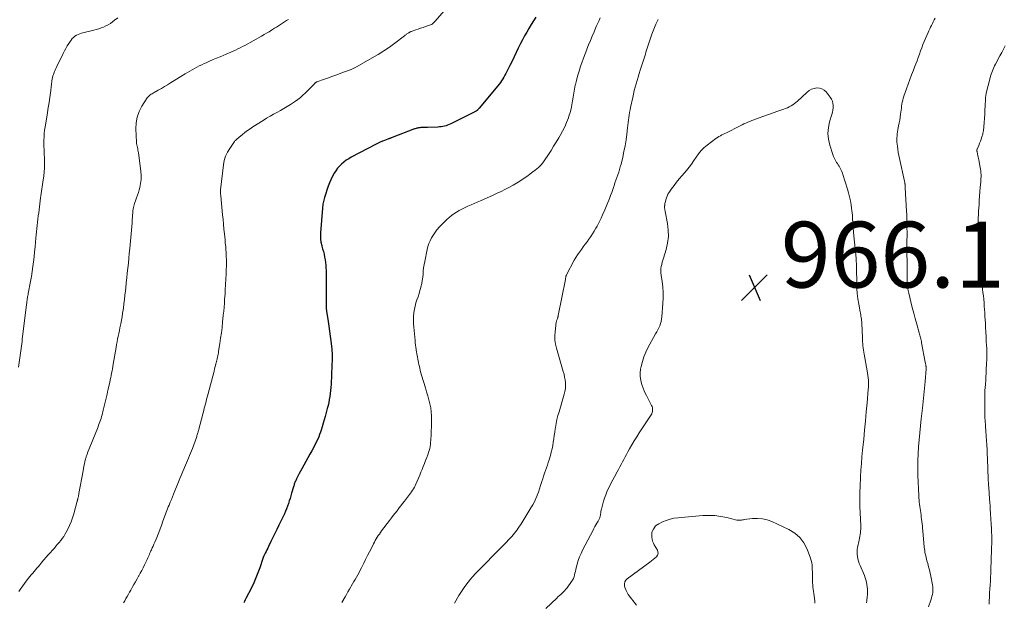
# Model space of a CAD drawing. Units: feet. Extents: x 2000000 to 2005042, y 524998 to 530003.
# Drawn here: x 2001079 to 2001378, y 528898 to 529075 of the extents above; entities that cross this region are included whole.
import ezdxf

# ---------------------------------------------------------------- set-up
doc = ezdxf.new("R2010")
doc.units = ezdxf.units.FT
doc.header["$LTSCALE"] = 100
doc.header["$MEASUREMENT"] = 0
for name, color, linetype, lineweight in [('CONTOUR INDEX', 32, 'Continuous', 25), ('CONTOUR INTERMEDIATE', 40, 'Continuous', 15), ('SPOT ELEVATION', 7, 'Continuous', 15)]:
    doc.layers.add(name, color=color, linetype=linetype, lineweight=lineweight)
doc.styles.add('slant', font='romans.shx', dxfattribs={"oblique": 14.999978})

# ---------------------------------------------------------------- blocks, each defined once
blk = doc.blocks.new('SPOT')
at = {"layer": 'SPOT ELEVATION', "lineweight": 25}
for p, q in [((-3.95, -3.95), (3.86, 3.85)), ((-1.67, 3.81), (1.74, -3.97))]:
    blk.add_line(p, q, dxfattribs=at)

msp = doc.modelspace()

# ---------------------------------------------------------------- linework, layer by layer
at = {"layer": 'CONTOUR INDEX', "elevation": 980, "flags": 128}
msp.add_lwpolyline([(2001235.89, 529076.15), (2001235.19, 529075.04), (2001234.49, 529073.92), (2001233.82, 529072.79), (2001233.15, 529071.65), (2001232.5, 529070.5), (2001231.87, 529069.34), (2001231.27, 529068.17), (2001230.68, 529066.99), (2001230.57, 529066.75), (2001229.94, 529065.45), (2001229.31, 529064.14), (2001228.67, 529062.84), (2001228.03, 529061.54), (2001227.12, 529059.67), (2001226.82, 529059.09), (2001226.52, 529058.53), (2001226.19, 529057.97), (2001225.85, 529057.42), (2001225.5, 529056.88), (2001225.13, 529056.35), (2001224.74, 529055.84), (2001224.33, 529055.34), (2001218.66, 529048.54), (2001218.55, 529048.42), (2001218.44, 529048.29), (2001218.33, 529048.17), (2001218.22, 529048.05), (2001218.13, 529047.94), (2001218.06, 529047.88), (2001217.99, 529047.81), (2001217.92, 529047.75), (2001217.85, 529047.69), (2001217.78, 529047.64), (2001217.7, 529047.59), (2001217.62, 529047.54), (2001217.54, 529047.5), (2001210.01, 529043.73), (2001209.55, 529043.52), (2001209.08, 529043.33), (2001208.6, 529043.18), (2001208.11, 529043.04), (2001207.61, 529042.94), (2001207.12, 529042.86), (2001206.61, 529042.81), (2001206.11, 529042.78), (2001202.97, 529042.69), (2001202.54, 529042.68), (2001202.12, 529042.66), (2001201.69, 529042.65), (2001201.26, 529042.63), (2001200.89, 529042.61), (2001200.65, 529042.59), (2001200.41, 529042.57), (2001200.17, 529042.53), (2001199.93, 529042.48), (2001199.7, 529042.42), (2001199.46, 529042.36), (2001199.24, 529042.28), (2001199.01, 529042.2), (2001192.16, 529039.58), (2001192.01, 529039.52), (2001191.85, 529039.46), (2001191.7, 529039.4), (2001191.54, 529039.34), (2001191.38, 529039.28), (2001191.23, 529039.22), (2001191.07, 529039.17), (2001190.92, 529039.11), (2001189.89, 529038.72), (2001189.23, 529038.46), (2001188.58, 529038.18), (2001187.93, 529037.87), (2001187.29, 529037.55), (2001179.75, 529033.62), (2001178.97, 529033.17), (2001178.22, 529032.68), (2001177.5, 529032.14), (2001176.82, 529031.55), (2001176.18, 529030.91), (2001175.59, 529030.24), (2001175.06, 529029.52), (2001174.57, 529028.76), (2001174.44, 529028.55), (2001173.95, 529027.65), (2001173.5, 529026.73), (2001173.11, 529025.79), (2001172.76, 529024.82), (2001171.64, 529021.39), (2001171.52, 529021), (2001171.4, 529020.6), (2001171.3, 529020.19), (2001171.21, 529019.79), (2001171.13, 529019.38), (2001171.06, 529018.97), (2001171.01, 529018.56), (2001170.97, 529018.15), (2001170.37, 529010.68), (2001170.35, 529009.7), (2001170.39, 529008.73), (2001170.54, 529007.77), (2001170.75, 529006.82), (2001170.83, 529006.55), (2001171.05, 529005.73), (2001171.26, 529004.92), (2001171.46, 529004.1), (2001171.65, 529003.27), (2001171.8, 529002.44), (2001171.93, 529001.61), (2001172.01, 529000.78), (2001172.05, 528999.93), (2001172.07, 528999.25), (2001172.1, 528998.06), (2001172.12, 528996.87), (2001172.13, 528995.69), (2001172.14, 528994.5), (2001172.16, 528990.53), (2001172.16, 528990.1), (2001172.16, 528989.67), (2001172.15, 528989.24), (2001172.15, 528988.81), (2001172.14, 528988.33), (2001172.14, 528988.14), (2001172.14, 528987.95), (2001172.14, 528987.76), (2001172.15, 528987.57), (2001172.16, 528987.38), (2001172.18, 528987.19), (2001172.2, 528987), (2001172.22, 528986.82), (2001172.68, 528983.69), (2001172.89, 528982.21), (2001173.1, 528980.73), (2001173.3, 528979.25), (2001173.49, 528977.77), (2001173.82, 528975.27), (2001173.84, 528975.04), (2001173.87, 528974.81), (2001173.89, 528974.58), (2001173.9, 528974.34), (2001173.92, 528974.11), (2001173.93, 528973.88), (2001173.93, 528973.65), (2001173.93, 528973.42), (2001173.93, 528972.68), (2001173.92, 528972.07), (2001173.91, 528971.47), (2001173.89, 528970.87), (2001173.87, 528970.27), (2001173.59, 528964.6), (2001173.54, 528963.66), (2001173.46, 528962.73), (2001173.35, 528961.81), (2001173.22, 528960.88), (2001173.06, 528959.96), (2001172.89, 528959.04), (2001172.68, 528958.13), (2001172.46, 528957.22), (2001171.84, 528954.82), (2001171.55, 528953.77), (2001171.25, 528952.72), (2001170.93, 528951.69), (2001170.59, 528950.65), (2001170.4, 528950.08), (2001170.13, 528949.34), (2001169.85, 528948.61), (2001169.54, 528947.89), (2001169.21, 528947.18), (2001168.86, 528946.47), (2001168.51, 528945.77), (2001168.14, 528945.08), (2001167.76, 528944.39), (2001167.16, 528943.33), (2001166.53, 528942.22), (2001165.91, 528941.11), (2001165.3, 528940), (2001164.7, 528938.88), (2001163.92, 528937.44), (2001163.71, 528937.04), (2001163.5, 528936.64), (2001163.3, 528936.24), (2001163.1, 528935.83), (2001162.96, 528935.52), (2001162.84, 528935.26), (2001162.73, 528935), (2001162.63, 528934.74), (2001162.52, 528934.48), (2001162.43, 528934.22), (2001162.34, 528933.96), (2001162.25, 528933.69), (2001162.17, 528933.42), (2001161.6, 528931.49), (2001161.37, 528930.7), (2001161.13, 528929.9), (2001160.88, 528929.11), (2001160.63, 528928.31), (2001160.37, 528927.53), (2001160.08, 528926.75), (2001159.76, 528925.98), (2001159.42, 528925.23), (2001157.75, 528921.72), (2001157.15, 528920.47), (2001156.55, 528919.23), (2001155.93, 528918), (2001155.32, 528916.76), (2001154.58, 528915.31), (2001154.33, 528914.8), (2001154.07, 528914.3), (2001153.82, 528913.79), (2001153.57, 528913.29), (2001153.16, 528912.47), (2001153.12, 528912.37), (2001153.07, 528912.28), (2001153.03, 528912.18), (2001153, 528912.08), (2001152.96, 528911.98), (2001152.93, 528911.88), (2001152.89, 528911.78), (2001152.86, 528911.67), (2001151.89, 528908.77), (2001151.33, 528907.23), (2001150.74, 528905.71), (2001150.07, 528904.22), (2001149.36, 528902.75), (2001147.66, 528899.43), (2001147.45, 528899.02), (2001147.23, 528898.6), (2001147.02, 528898.18)], dxfattribs=at)
at = {"layer": 'CONTOUR INTERMEDIATE', "flags": 128}
for points, elevation in [([(2001211.45, 529082.13), (2001205.3, 529074.99), (2001205.21, 529074.88), (2001205.11, 529074.77), (2001205.01, 529074.66), (2001204.91, 529074.56), (2001204.81, 529074.45), (2001204.7, 529074.35), (2001204.59, 529074.26), (2001204.47, 529074.18), (2001204.45, 529074.16), (2001204.32, 529074.08), (2001204.19, 529074), (2001204.05, 529073.94), (2001203.9, 529073.88), (2001202.36, 529073.35), (2001201.61, 529073.09), (2001200.85, 529072.84), (2001200.1, 529072.58), (2001199.35, 529072.32), (2001198.29, 529071.96), (2001198.07, 529071.88), (2001197.85, 529071.79), (2001197.64, 529071.69), (2001197.44, 529071.58), (2001197.41, 529071.56), (2001197.22, 529071.45), (2001197.04, 529071.33), (2001196.86, 529071.21), (2001196.69, 529071.08), (2001196.52, 529070.94), (2001196.35, 529070.81), (2001196.17, 529070.68), (2001196, 529070.55), (2001193.03, 529068.32), (2001191.35, 529067.11), (2001189.65, 529065.95), (2001187.9, 529064.85), (2001186.12, 529063.8), (2001180.88, 529060.83), (2001180.7, 529060.74), (2001180.52, 529060.64), (2001180.33, 529060.55), (2001180.14, 529060.47), (2001179.95, 529060.38), (2001179.76, 529060.31), (2001179.57, 529060.23), (2001179.38, 529060.16), (2001176.62, 529059.15), (2001175.37, 529058.69), (2001174.12, 529058.24), (2001172.87, 529057.78), (2001171.61, 529057.34), (2001169.3, 529056.51), (2001169.2, 529056.47), (2001169.11, 529056.43), (2001169.02, 529056.38), (2001168.94, 529056.32), (2001168.85, 529056.25), (2001168.77, 529056.19), (2001168.7, 529056.12), (2001168.62, 529056.05), (2001165.74, 529053.11), (2001165.04, 529052.44), (2001164.31, 529051.8), (2001163.54, 529051.21), (2001162.75, 529050.66), (2001161.27, 529049.69), (2001160.25, 529049.05), (2001159.23, 529048.42), (2001158.19, 529047.82), (2001157.14, 529047.24), (2001156.08, 529046.67), (2001155.04, 529046.07), (2001154.01, 529045.46), (2001152.98, 529044.83), (2001149.79, 529042.83), (2001148.97, 529042.29), (2001148.17, 529041.73), (2001147.39, 529041.14), (2001146.63, 529040.52), (2001145.52, 529039.6), (2001145.33, 529039.43), (2001145.13, 529039.26), (2001144.93, 529039.09), (2001144.74, 529038.91), (2001144.55, 529038.73), (2001144.38, 529038.55), (2001144.21, 529038.35), (2001144.06, 529038.14), (2001142.76, 529036.3), (2001142.06, 529035.13), (2001141.49, 529033.91), (2001141.11, 529032.62), (2001140.86, 529031.28), (2001140, 529023.69), (2001139.98, 529023.46), (2001139.97, 529023.23), (2001139.97, 529023), (2001139.98, 529022.77), (2001140, 529022.54), (2001140.01, 529022.31), (2001140.03, 529022.08), (2001140.06, 529021.85), (2001140.61, 529016.1), (2001140.75, 529014.66), (2001140.88, 529013.23), (2001141.02, 529011.79), (2001141.16, 529010.36), (2001141.34, 529008.53), (2001141.39, 529008.01), (2001141.44, 529007.49), (2001141.49, 529006.97), (2001141.55, 529006.45), (2001141.6, 529005.93), (2001141.64, 529005.41), (2001141.67, 529004.88), (2001141.7, 529004.36), (2001141.74, 529003.44), (2001141.77, 529002.45), (2001141.78, 529001.47), (2001141.77, 529000.48), (2001141.74, 528999.5), (2001141.66, 528997.78), (2001141.63, 528996.96), (2001141.59, 528996.14), (2001141.54, 528995.32), (2001141.49, 528994.5), (2001141.44, 528993.68), (2001141.39, 528992.86), (2001141.34, 528992.04), (2001141.28, 528991.22), (2001141.23, 528990.45), (2001141.14, 528989.24), (2001141.05, 528988.04), (2001140.94, 528986.83), (2001140.83, 528985.63), (2001140.61, 528983.52), (2001140.44, 528981.88), (2001140.24, 528980.24), (2001140.01, 528978.61), (2001139.77, 528976.98), (2001139.4, 528974.63), (2001139.32, 528974.17), (2001139.24, 528973.72), (2001139.15, 528973.28), (2001139.06, 528972.83), (2001139.06, 528972.81), (2001138.96, 528972.37), (2001138.86, 528971.94), (2001138.75, 528971.5), (2001138.64, 528971.07), (2001138.58, 528970.83), (2001138.43, 528970.28), (2001138.29, 528969.72), (2001138.14, 528969.17), (2001138, 528968.62), (2001136.09, 528961.4), (2001135.92, 528960.72), (2001135.74, 528960.03), (2001135.56, 528959.35), (2001135.39, 528958.67), (2001135.22, 528957.98), (2001135.04, 528957.3), (2001134.87, 528956.61), (2001134.69, 528955.93), (2001133.29, 528950.59), (2001133.22, 528950.32), (2001133.14, 528950.05), (2001133.07, 528949.79), (2001132.99, 528949.52), (2001132.91, 528949.25), (2001132.82, 528948.99), (2001132.73, 528948.72), (2001132.64, 528948.46), (2001131.42, 528945.1), (2001131.15, 528944.36), (2001130.87, 528943.63), (2001130.57, 528942.9), (2001130.27, 528942.17), (2001129.97, 528941.44), (2001129.66, 528940.72), (2001129.35, 528939.99), (2001129.04, 528939.27), (2001128.84, 528938.81), (2001128.44, 528937.85), (2001128.04, 528936.89), (2001127.64, 528935.93), (2001127.24, 528934.97), (2001125.71, 528931.23), (2001125.37, 528930.39), (2001125.02, 528929.56), (2001124.67, 528928.73), (2001124.32, 528927.89), (2001124.07, 528927.29), (2001123.85, 528926.76), (2001123.63, 528926.23), (2001123.43, 528925.69), (2001123.22, 528925.15), (2001123.03, 528924.61), (2001122.83, 528924.07), (2001122.64, 528923.53), (2001122.45, 528922.99), (2001121.99, 528921.67), (2001121.61, 528920.62), (2001121.21, 528919.56), (2001120.79, 528918.52), (2001120.35, 528917.49), (2001119.97, 528916.6), (2001119.71, 528916.01), (2001119.45, 528915.42), (2001119.19, 528914.83), (2001118.93, 528914.24), (2001118.79, 528913.92), (2001118.6, 528913.5), (2001118.41, 528913.07), (2001118.22, 528912.64), (2001118.04, 528912.21), (2001117.85, 528911.78), (2001117.66, 528911.36), (2001117.46, 528910.93), (2001117.26, 528910.51), (2001116.84, 528909.66), (2001116.42, 528908.82), (2001115.99, 528907.98), (2001115.55, 528907.15), (2001115.1, 528906.32), (2001115.06, 528906.25), (2001114.59, 528905.4), (2001114.11, 528904.55), (2001113.62, 528903.7), (2001113.14, 528902.85), (2001112.67, 528902.05), (2001112.3, 528901.4), (2001111.93, 528900.75), (2001111.57, 528900.1), (2001111.2, 528899.45), (2001110.84, 528898.8), (2001110.47, 528898.14)], 984), ([(2001108.69, 529076.04), (2001107.75, 529075.29), (2001107.1, 529074.77), (2001106.47, 529074.3), (2001105.81, 529073.88), (2001105.13, 529073.51), (2001104.42, 529073.19), (2001103.68, 529072.9), (2001102.94, 529072.64), (2001102.19, 529072.42), (2001101.43, 529072.22), (2001097.67, 529071.31), (2001097.14, 529071.15), (2001096.64, 529070.95), (2001096.16, 529070.69), (2001095.7, 529070.39), (2001095.28, 529070.04), (2001094.88, 529069.66), (2001094.53, 529069.24), (2001094.2, 529068.8), (2001093.83, 529068.23), (2001093.35, 529067.47), (2001092.89, 529066.71), (2001092.47, 529065.92), (2001092.06, 529065.12), (2001090.09, 529061.02), (2001089.88, 529060.58), (2001089.68, 529060.13), (2001089.5, 529059.68), (2001089.32, 529059.23), (2001089.31, 529059.2), (2001089.15, 529058.76), (2001089, 529058.31), (2001088.88, 529057.85), (2001088.78, 529057.39), (2001088.76, 529057.31), (2001088.68, 529056.88), (2001088.61, 529056.45), (2001088.56, 529056.02), (2001088.52, 529055.59), (2001088.48, 529055.16), (2001088.44, 529054.72), (2001088.38, 529054.29), (2001088.33, 529053.86), (2001088.02, 529051.73), (2001087.81, 529050.24), (2001087.58, 529048.75), (2001087.35, 529047.26), (2001087.1, 529045.77), (2001086.62, 529042.83), (2001086.47, 529041.83), (2001086.36, 529040.84), (2001086.3, 529039.84), (2001086.27, 529038.83), (2001086.26, 529037.83), (2001086.27, 529036.83), (2001086.3, 529035.82), (2001086.34, 529034.82), (2001086.42, 529032.98), (2001086.45, 529031.7), (2001086.43, 529030.43), (2001086.34, 529029.16), (2001086.21, 529027.88), (2001086.06, 529026.73), (2001085.96, 529026.04), (2001085.86, 529025.35), (2001085.74, 529024.66), (2001085.62, 529023.98), (2001085.5, 529023.29), (2001085.38, 529022.6), (2001085.28, 529021.91), (2001085.2, 529021.22), (2001084.66, 529016.74), (2001084.54, 529015.77), (2001084.43, 529014.81), (2001084.32, 529013.84), (2001084.21, 529012.88), (2001084.1, 529011.92), (2001084, 529010.95), (2001083.91, 529009.98), (2001083.82, 529009.02), (2001083.71, 529007.84), (2001083.57, 529006.34), (2001083.42, 529004.84), (2001083.26, 529003.34), (2001083.1, 529001.84), (2001082.91, 529000.35), (2001082.69, 528998.85), (2001082.45, 528997.37), (2001082.18, 528995.88), (2001081.48, 528992.23), (2001081.41, 528991.88), (2001081.35, 528991.52), (2001081.29, 528991.17), (2001081.23, 528990.82), (2001081.18, 528990.56), (2001081.15, 528990.34), (2001081.12, 528990.11), (2001081.09, 528989.89), (2001081.06, 528989.67), (2001081.04, 528989.44), (2001081.01, 528989.22), (2001080.99, 528988.99), (2001080.96, 528988.77), (2001079.68, 528978.27), (2001079.59, 528977.56), (2001079.5, 528976.85), (2001079.4, 528976.15), (2001079.3, 528975.44), (2001079.19, 528974.74), (2001079.09, 528974.03), (2001078.99, 528973.33), (2001078.89, 528972.62), (2001078.5, 528969.76)], 992), ([(2001160.61, 529075.52), (2001160.01, 529075.14), (2001159.41, 529074.75), (2001158.81, 529074.36), (2001158.21, 529073.97), (2001157.61, 529073.57), (2001157, 529073.19), (2001156.4, 529072.8), (2001155.79, 529072.42), (2001155.51, 529072.24), (2001154.75, 529071.78), (2001153.99, 529071.32), (2001153.22, 529070.88), (2001152.45, 529070.45), (2001147.34, 529067.63), (2001146.64, 529067.25), (2001145.94, 529066.89), (2001145.24, 529066.53), (2001144.53, 529066.18), (2001143.82, 529065.85), (2001143.1, 529065.52), (2001142.38, 529065.21), (2001141.65, 529064.9), (2001139.87, 529064.17), (2001138.8, 529063.73), (2001137.73, 529063.28), (2001136.67, 529062.82), (2001135.61, 529062.35), (2001134.99, 529062.08), (2001134.25, 529061.73), (2001133.51, 529061.37), (2001132.79, 529060.99), (2001132.07, 529060.6), (2001131.36, 529060.19), (2001130.65, 529059.78), (2001129.95, 529059.36), (2001129.25, 529058.93), (2001124.76, 529056.19), (2001123.84, 529055.63), (2001122.91, 529055.08), (2001121.98, 529054.53), (2001121.05, 529053.99), (2001119.75, 529053.25), (2001119.47, 529053.08), (2001119.18, 529052.91), (2001118.9, 529052.74), (2001118.62, 529052.56), (2001118.36, 529052.36), (2001118.12, 529052.14), (2001117.9, 529051.9), (2001117.71, 529051.64), (2001116.03, 529049.09), (2001115.19, 529047.49), (2001114.57, 529045.83), (2001114.27, 529044.09), (2001114.19, 529042.28), (2001114.41, 529038.18), (2001114.45, 529037.77), (2001114.5, 529037.36), (2001114.58, 529036.96), (2001114.68, 529036.56), (2001114.78, 529036.16), (2001114.87, 529035.76), (2001114.95, 529035.35), (2001115.01, 529034.95), (2001115.72, 529029.34), (2001115.81, 529028.11), (2001115.8, 529026.88), (2001115.65, 529025.67), (2001115.41, 529024.45), (2001115.22, 529023.75), (2001114.98, 529022.9), (2001114.73, 529022.06), (2001114.45, 529021.22), (2001114.16, 529020.39), (2001113.85, 529019.55), (2001113.71, 529019.14), (2001113.58, 529018.72), (2001113.48, 529018.3), (2001113.4, 529017.87), (2001113.34, 529017.44), (2001113.29, 529017.01), (2001113.25, 529016.57), (2001113.22, 529016.14), (2001113.2, 529015.88), (2001113.17, 529015.32), (2001113.14, 529014.76), (2001113.09, 529014.2), (2001113.05, 529013.64), (2001112.35, 529005.86), (2001112.22, 529004.37), (2001112.08, 529002.88), (2001111.93, 529001.39), (2001111.77, 528999.9), (2001111.62, 528998.41), (2001111.46, 528996.93), (2001111.3, 528995.44), (2001111.14, 528993.95), (2001111.04, 528993), (2001110.9, 528991.68), (2001110.74, 528990.36), (2001110.58, 528989.04), (2001110.41, 528987.73), (2001110.34, 528987.22), (2001110.19, 528986.16), (2001110.02, 528985.11), (2001109.83, 528984.05), (2001109.63, 528983), (2001109.55, 528982.61), (2001109.38, 528981.76), (2001109.21, 528980.91), (2001109.03, 528980.06), (2001108.86, 528979.2), (2001108.68, 528978.35), (2001108.52, 528977.5), (2001108.36, 528976.64), (2001108.21, 528975.79), (2001107.33, 528970.7), (2001107.21, 528970.02), (2001107.09, 528969.33), (2001106.97, 528968.65), (2001106.84, 528967.97), (2001106.71, 528967.29), (2001106.58, 528966.62), (2001106.43, 528965.94), (2001106.29, 528965.26), (2001105.81, 528963.13), (2001105.63, 528962.34), (2001105.45, 528961.54), (2001105.27, 528960.74), (2001105.09, 528959.95), (2001104.91, 528959.15), (2001104.72, 528958.36), (2001104.52, 528957.56), (2001104.32, 528956.77), (2001103.93, 528955.27), (2001103.79, 528954.75), (2001103.63, 528954.23), (2001103.46, 528953.71), (2001103.29, 528953.2), (2001103.1, 528952.69), (2001102.9, 528952.19), (2001102.71, 528951.68), (2001102.51, 528951.17), (2001099.55, 528943.76), (2001099.46, 528943.54), (2001099.38, 528943.31), (2001099.29, 528943.08), (2001099.21, 528942.85), (2001099.14, 528942.62), (2001099.07, 528942.39), (2001099, 528942.16), (2001098.94, 528941.93), (2001098.73, 528941.04), (2001098.57, 528940.36), (2001098.42, 528939.68), (2001098.28, 528938.99), (2001098.15, 528938.3), (2001096.92, 528931.38), (2001096.86, 528931.09), (2001096.81, 528930.8), (2001096.75, 528930.52), (2001096.69, 528930.23), (2001096.6, 528929.86), (2001096.58, 528929.76), (2001096.56, 528929.66), (2001096.53, 528929.56), (2001096.51, 528929.45), (2001096.48, 528929.35), (2001096.46, 528929.25), (2001096.43, 528929.15), (2001096.4, 528929.05), (2001095.31, 528925.18), (2001094.94, 528923.98), (2001094.51, 528922.8), (2001094.02, 528921.64), (2001093.48, 528920.51), (2001093.02, 528919.61), (2001092.66, 528918.95), (2001092.27, 528918.31), (2001091.84, 528917.69), (2001091.38, 528917.1), (2001090.9, 528916.51), (2001090.42, 528915.94), (2001089.92, 528915.37), (2001089.42, 528914.81), (2001087.59, 528912.76), (2001086.92, 528912.01), (2001086.27, 528911.25), (2001085.62, 528910.49), (2001084.98, 528909.72), (2001084.56, 528909.21), (2001084.14, 528908.7), (2001083.71, 528908.19), (2001083.27, 528907.68), (2001082.84, 528907.18), (2001082.4, 528906.68), (2001081.98, 528906.17), (2001081.57, 528905.64), (2001081.17, 528905.11), (2001079.03, 528902.16), (2001078.64, 528901.62)], 988), ([(2001255.51, 529075.96), (2001255.13, 529075.18), (2001254.76, 529074.4), (2001254.4, 529073.6), (2001254.05, 529072.81), (2001253.61, 529071.77), (2001253.05, 529070.45), (2001252.5, 529069.12), (2001251.97, 529067.79), (2001251.44, 529066.46), (2001251.4, 529066.36), (2001250.89, 529065.03), (2001250.38, 529063.69), (2001249.9, 529062.34), (2001249.42, 529060.99), (2001249.35, 529060.77), (2001248.94, 529059.52), (2001248.57, 529058.26), (2001248.25, 529056.98), (2001247.96, 529055.7), (2001247.92, 529055.49), (2001247.68, 529054.3), (2001247.47, 529053.11), (2001247.28, 529051.92), (2001247.1, 529050.73), (2001246.91, 529049.54), (2001246.66, 529048.36), (2001246.35, 529047.2), (2001245.99, 529046.05), (2001245.81, 529045.54), (2001245.28, 529044.17), (2001244.7, 529042.82), (2001244.04, 529041.5), (2001243.32, 529040.22), (2001242.89, 529039.49), (2001242.11, 529038.21), (2001241.33, 529036.94), (2001240.53, 529035.68), (2001239.73, 529034.42), (2001238.46, 529032.47), (2001238.27, 529032.2), (2001238.08, 529031.94), (2001237.88, 529031.68), (2001237.66, 529031.43), (2001237.44, 529031.19), (2001237.21, 529030.96), (2001236.97, 529030.74), (2001236.72, 529030.52), (2001235.73, 529029.73), (2001234.98, 529029.14), (2001234.21, 529028.56), (2001233.44, 529027.99), (2001232.65, 529027.43), (2001231.08, 529026.35), (2001230.57, 529026.01), (2001230.06, 529025.69), (2001229.53, 529025.38), (2001229, 529025.09), (2001227.7, 529024.42), (2001226.51, 529023.81), (2001225.32, 529023.22), (2001224.11, 529022.65), (2001222.89, 529022.09), (2001219.03, 529020.37), (2001218.08, 529019.95), (2001217.14, 529019.53), (2001216.19, 529019.11), (2001215.24, 529018.7), (2001215.05, 529018.62), (2001214.21, 529018.23), (2001213.37, 529017.83), (2001212.55, 529017.39), (2001211.74, 529016.94), (2001210.96, 529016.44), (2001210.21, 529015.91), (2001209.5, 529015.31), (2001208.82, 529014.68), (2001206.57, 529012.41), (2001206.32, 529012.14), (2001206.07, 529011.86), (2001205.83, 529011.58), (2001205.59, 529011.28), (2001205.37, 529010.98), (2001205.16, 529010.68), (2001204.96, 529010.37), (2001204.76, 529010.05), (2001204.18, 529009.06), (2001203.75, 529008.23), (2001203.38, 529007.37), (2001203.09, 529006.49), (2001202.85, 529005.58), (2001202.11, 529001.96), (2001201.93, 529000.99), (2001201.78, 529000.03), (2001201.67, 528999.06), (2001201.59, 528998.08), (2001201.5, 528997.11), (2001201.37, 528996.14), (2001201.19, 528995.18), (2001200.97, 528994.23), (2001200.92, 528994.06), (2001200.66, 528993.1), (2001200.37, 528992.15), (2001200.06, 528991.2), (2001199.74, 528990.26), (2001199.43, 528989.32), (2001199.17, 528988.36), (2001198.98, 528987.39), (2001198.83, 528986.41), (2001198.81, 528986.26), (2001198.72, 528985.19), (2001198.68, 528984.13), (2001198.7, 528983.06), (2001198.76, 528981.99), (2001199.15, 528977.87), (2001199.21, 528977.2), (2001199.29, 528976.53), (2001199.38, 528975.87), (2001199.47, 528975.2), (2001199.51, 528974.96), (2001199.59, 528974.42), (2001199.68, 528973.88), (2001199.77, 528973.34), (2001199.87, 528972.8), (2001199.98, 528972.26), (2001200.09, 528971.73), (2001200.2, 528971.19), (2001200.32, 528970.65), (2001200.41, 528970.27), (2001200.58, 528969.54), (2001200.76, 528968.82), (2001200.95, 528968.1), (2001201.16, 528967.39), (2001202.32, 528963.5), (2001202.67, 528962.3), (2001203.01, 528961.1), (2001203.34, 528959.89), (2001203.66, 528958.69), (2001203.92, 528957.47), (2001204.11, 528956.25), (2001204.19, 528955.01), (2001204.2, 528953.77), (2001204.14, 528952.18), (2001204.12, 528951.42), (2001204.09, 528950.65), (2001204.06, 528949.89), (2001204.04, 528949.12), (2001204.03, 528948.86), (2001204, 528948.23), (2001203.96, 528947.59), (2001203.9, 528946.96), (2001203.83, 528946.33), (2001203.74, 528945.7), (2001203.61, 528945.08), (2001203.45, 528944.47), (2001203.26, 528943.87), (2001203.02, 528943.19), (2001202.7, 528942.29), (2001202.37, 528941.4), (2001202.03, 528940.5), (2001201.68, 528939.61), (2001201.33, 528938.73), (2001200.97, 528937.84), (2001200.6, 528936.96), (2001200.22, 528936.08), (2001199.4, 528934.21), (2001199.18, 528933.74), (2001198.95, 528933.27), (2001198.69, 528932.82), (2001198.41, 528932.37), (2001198.12, 528931.93), (2001197.82, 528931.5), (2001197.51, 528931.08), (2001197.19, 528930.66), (2001195.94, 528929.1), (2001195.37, 528928.37), (2001194.8, 528927.64), (2001194.23, 528926.9), (2001193.67, 528926.16), (2001193.11, 528925.42), (2001192.55, 528924.68), (2001191.99, 528923.94), (2001191.43, 528923.21), (2001188.98, 528920.01), (2001188.63, 528919.54), (2001188.3, 528919.07), (2001187.97, 528918.59), (2001187.65, 528918.1), (2001187.35, 528917.61), (2001187.06, 528917.11), (2001186.78, 528916.6), (2001186.51, 528916.08), (2001185.87, 528914.81), (2001185.28, 528913.66), (2001184.7, 528912.5), (2001184.12, 528911.35), (2001183.55, 528910.19), (2001182.84, 528908.76), (2001182.48, 528908.05), (2001182.11, 528907.35), (2001181.74, 528906.66), (2001181.35, 528905.97), (2001180.96, 528905.28), (2001180.57, 528904.6), (2001180.17, 528903.91), (2001179.77, 528903.23), (2001179.66, 528903.05), (2001179.21, 528902.27), (2001178.76, 528901.5), (2001178.31, 528900.72), (2001177.86, 528899.94), (2001176.92, 528898.28)], 976), ([(2001273.08, 529075.5), (2001272.41, 529074.03), (2001271.8, 529072.53), (2001271.23, 529071.01), (2001270.58, 529069.16), (2001270.37, 529068.56), (2001270.17, 529067.95), (2001269.98, 529067.34), (2001269.79, 529066.73), (2001269.61, 529066.12), (2001269.42, 529065.51), (2001269.23, 529064.9), (2001269.03, 529064.29), (2001267.64, 529060.04), (2001267.32, 529059.02), (2001267, 529057.99), (2001266.7, 529056.97), (2001266.4, 529055.94), (2001266.13, 529054.9), (2001265.86, 529053.87), (2001265.61, 529052.83), (2001265.37, 529051.78), (2001264.72, 529048.74), (2001264.56, 529047.98), (2001264.42, 529047.22), (2001264.3, 529046.45), (2001264.19, 529045.68), (2001264.09, 529044.91), (2001263.99, 529044.14), (2001263.9, 529043.37), (2001263.81, 529042.6), (2001263.59, 529040.62), (2001263.36, 529038.86), (2001263.08, 529037.11), (2001262.73, 529035.37), (2001262.34, 529033.65), (2001261.82, 529031.54), (2001261.6, 529030.7), (2001261.37, 529029.87), (2001261.11, 529029.05), (2001260.84, 529028.23), (2001260.55, 529027.42), (2001260.27, 529026.6), (2001259.99, 529025.78), (2001259.72, 529024.96), (2001259.64, 529024.75), (2001259.32, 529023.82), (2001258.99, 529022.9), (2001258.64, 529021.99), (2001258.28, 529021.08), (2001256.85, 529017.6), (2001256.31, 529016.35), (2001255.75, 529015.11), (2001255.15, 529013.89), (2001254.52, 529012.69), (2001254.14, 529012), (2001253.66, 529011.16), (2001253.16, 529010.32), (2001252.63, 529009.51), (2001252.08, 529008.71), (2001251.51, 529007.93), (2001250.93, 529007.14), (2001250.35, 529006.37), (2001249.76, 529005.59), (2001249.17, 529004.8), (2001248.62, 529003.99), (2001248.11, 529003.16), (2001247.62, 529002.31), (2001245.24, 528997.89), (2001245.2, 528997.8), (2001245.16, 528997.71), (2001245.13, 528997.62), (2001245.1, 528997.52), (2001245.07, 528997.43), (2001245.05, 528997.33), (2001245.04, 528997.23), (2001245.02, 528997.13), (2001245, 528997.03), (2001244.98, 528996.87), (2001244.96, 528996.72), (2001244.93, 528996.57), (2001244.9, 528996.42), (2001242.74, 528985.5), (2001242.71, 528985.36), (2001242.68, 528985.23), (2001242.64, 528985.09), (2001242.6, 528984.96), (2001242.56, 528984.82), (2001242.51, 528984.69), (2001242.46, 528984.56), (2001242.41, 528984.43), (2001242.35, 528984.28), (2001242.27, 528984.07), (2001242.21, 528983.86), (2001242.16, 528983.64), (2001242.12, 528983.43), (2001241.75, 528980.55), (2001241.67, 528979.29), (2001241.69, 528978.03), (2001241.87, 528976.79), (2001242.16, 528975.56), (2001244.25, 528968.52), (2001244.48, 528967.66), (2001244.67, 528966.8), (2001244.82, 528965.92), (2001244.93, 528965.04), (2001244.96, 528964.15), (2001244.92, 528963.27), (2001244.78, 528962.41), (2001244.57, 528961.55), (2001242.97, 528956.24), (2001242.64, 528955.05), (2001242.34, 528953.86), (2001242.1, 528952.65), (2001241.9, 528951.44), (2001241.83, 528951.02), (2001241.69, 528950.01), (2001241.53, 528949), (2001241.38, 528947.99), (2001241.22, 528946.98), (2001241.05, 528945.97), (2001240.84, 528944.97), (2001240.6, 528943.98), (2001240.33, 528942.99), (2001239.92, 528941.61), (2001239.67, 528940.79), (2001239.41, 528939.96), (2001239.13, 528939.15), (2001238.84, 528938.33), (2001238.55, 528937.52), (2001238.27, 528936.7), (2001238, 528935.88), (2001237.75, 528935.06), (2001237.65, 528934.75), (2001237.35, 528933.77), (2001237.03, 528932.8), (2001236.69, 528931.83), (2001236.34, 528930.87), (2001236.31, 528930.8), (2001235.91, 528929.82), (2001235.47, 528928.86), (2001234.97, 528927.92), (2001234.43, 528927.01), (2001231.3, 528921.99), (2001230.94, 528921.43), (2001230.58, 528920.89), (2001230.2, 528920.35), (2001229.81, 528919.82), (2001229.41, 528919.3), (2001228.99, 528918.79), (2001228.56, 528918.29), (2001228.11, 528917.81), (2001228.04, 528917.73), (2001227.54, 528917.22), (2001227.05, 528916.71), (2001226.56, 528916.2), (2001226.06, 528915.69), (2001217.56, 528907.03), (2001216.77, 528906.19), (2001216.01, 528905.33), (2001215.29, 528904.43), (2001214.59, 528903.51), (2001214.07, 528902.79), (2001213.66, 528902.21), (2001213.27, 528901.63), (2001212.89, 528901.03), (2001212.52, 528900.42), (2001211.13, 528898.04)], 972), ([(2001355.37, 528896.9), (2001356.09, 528899), (2001356.26, 528899.56), (2001356.42, 528900.13), (2001356.55, 528900.71), (2001356.65, 528901.28), (2001356.71, 528901.87), (2001356.73, 528902.45), (2001356.69, 528903.03), (2001356.6, 528903.61), (2001356.08, 528906.23), (2001355.87, 528907.19), (2001355.65, 528908.15), (2001355.41, 528909.11), (2001355.15, 528910.06), (2001354.9, 528910.93), (2001354.76, 528911.44), (2001354.63, 528911.96), (2001354.51, 528912.48), (2001354.4, 528913), (2001354.3, 528913.52), (2001354.22, 528914.05), (2001354.15, 528914.58), (2001354.1, 528915.11), (2001353.65, 528920.05), (2001353.58, 528920.75), (2001353.51, 528921.45), (2001353.44, 528922.14), (2001353.36, 528922.84), (2001353.35, 528922.92), (2001353.27, 528923.58), (2001353.19, 528924.23), (2001353.1, 528924.89), (2001353, 528925.54), (2001353, 528925.58), (2001352.9, 528926.21), (2001352.81, 528926.85), (2001352.72, 528927.48), (2001352.64, 528928.11), (2001352.56, 528928.75), (2001352.5, 528929.38), (2001352.45, 528930.02), (2001352.41, 528930.66), (2001352.16, 528936.98), (2001352.11, 528939.13), (2001352.11, 528941.28), (2001352.19, 528943.42), (2001352.33, 528945.57), (2001352.52, 528947.71), (2001352.72, 528949.85), (2001352.94, 528951.99), (2001353.18, 528954.13), (2001353.55, 528957.35), (2001353.78, 528959.37), (2001353.99, 528961.38), (2001354.17, 528963.4), (2001354.34, 528965.42), (2001354.65, 528969.26), (2001354.66, 528969.36), (2001354.66, 528969.46), (2001354.66, 528969.56), (2001354.66, 528969.66), (2001354.65, 528969.77), (2001354.64, 528969.87), (2001354.63, 528969.97), (2001354.61, 528970.07), (2001354.56, 528970.34), (2001354.52, 528970.57), (2001354.47, 528970.81), (2001354.43, 528971.05), (2001354.39, 528971.28), (2001353.29, 528977.23), (2001353.22, 528977.61), (2001353.14, 528977.99), (2001353.06, 528978.36), (2001352.97, 528978.74), (2001352.87, 528979.11), (2001352.78, 528979.49), (2001352.68, 528979.86), (2001352.57, 528980.23), (2001351.82, 528982.86), (2001351.35, 528984.55), (2001350.89, 528986.25), (2001350.45, 528987.94), (2001350.02, 528989.64), (2001349.37, 528992.26), (2001349.27, 528992.67), (2001349.19, 528993.09), (2001349.12, 528993.51), (2001349.06, 528993.94), (2001349.01, 528994.36), (2001348.97, 528994.79), (2001348.95, 528995.21), (2001348.93, 528995.64), (2001348.93, 528996.02), (2001348.92, 528996.63), (2001348.91, 528997.25), (2001348.91, 528997.86), (2001348.9, 528998.48), (2001348.83, 529007.73), (2001348.83, 529007.93), (2001348.83, 529008.12), (2001348.83, 529008.32), (2001348.83, 529008.51), (2001348.83, 529008.67), (2001348.83, 529008.95), (2001348.84, 529009.22), (2001348.84, 529009.5), (2001348.84, 529009.77), (2001348.83, 529013.05), (2001348.82, 529014.08), (2001348.8, 529015.12), (2001348.76, 529016.15), (2001348.72, 529017.18), (2001348.31, 529024.36), (2001348.3, 529024.54), (2001348.29, 529024.71), (2001348.28, 529024.88), (2001348.27, 529025.06), (2001348.27, 529025.07), (2001348.25, 529025.24), (2001348.24, 529025.4), (2001348.22, 529025.57), (2001348.2, 529025.73), (2001348.18, 529025.89), (2001348.15, 529026.06), (2001348.12, 529026.22), (2001348.09, 529026.38), (2001346.55, 529033.22), (2001346.35, 529034.15), (2001346.18, 529035.08), (2001346.03, 529036.02), (2001345.9, 529036.95), (2001345.83, 529037.58), (2001345.77, 529038.21), (2001345.75, 529038.84), (2001345.76, 529039.47), (2001345.81, 529040.1), (2001345.88, 529040.74), (2001345.97, 529041.37), (2001346.07, 529041.99), (2001346.18, 529042.62), (2001346.28, 529043.14), (2001346.44, 529044.03), (2001346.6, 529044.92), (2001346.74, 529045.81), (2001346.87, 529046.7), (2001346.94, 529047.27), (2001347.03, 529047.89), (2001347.11, 529048.51), (2001347.2, 529049.13), (2001347.29, 529049.75), (2001347.4, 529050.36), (2001347.53, 529050.97), (2001347.69, 529051.57), (2001347.87, 529052.16), (2001348.63, 529054.4), (2001349.14, 529055.85), (2001349.66, 529057.28), (2001350.2, 529058.71), (2001350.77, 529060.13), (2001351.13, 529061.03), (2001351.52, 529061.99), (2001351.89, 529062.96), (2001352.25, 529063.94), (2001352.59, 529064.92), (2001352.94, 529065.91), (2001353.3, 529066.88), (2001353.68, 529067.85), (2001354.08, 529068.81), (2001355.25, 529071.52), (2001355.49, 529072.07), (2001355.75, 529072.62), (2001356.02, 529073.17), (2001356.29, 529073.71), (2001356.57, 529074.25), (2001356.84, 529074.79), (2001357.11, 529075.34), (2001357.37, 529075.89)], 972), ([(2001373.83, 528897.75), (2001373.95, 528900.9), (2001373.98, 528901.49), (2001374.01, 528902.08), (2001374.06, 528902.67), (2001374.1, 528903.26), (2001374.15, 528903.84), (2001374.2, 528904.43), (2001374.23, 528905.02), (2001374.26, 528905.61), (2001374.33, 528907.48), (2001374.38, 528909.01), (2001374.43, 528910.54), (2001374.47, 528912.06), (2001374.51, 528913.59), (2001374.59, 528917.62), (2001374.59, 528918.05), (2001374.59, 528918.48), (2001374.59, 528918.92), (2001374.58, 528919.35), (2001374.56, 528919.78), (2001374.54, 528920.22), (2001374.52, 528920.65), (2001374.49, 528921.08), (2001374.45, 528921.74), (2001374.4, 528922.5), (2001374.36, 528923.26), (2001374.31, 528924.02), (2001374.27, 528924.78), (2001374.23, 528925.44), (2001374.16, 528926.53), (2001374.09, 528927.61), (2001374.02, 528928.7), (2001373.94, 528929.79), (2001373.69, 528933.24), (2001373.64, 528933.96), (2001373.6, 528934.68), (2001373.56, 528935.4), (2001373.53, 528936.12), (2001373.51, 528936.55), (2001373.49, 528937.05), (2001373.47, 528937.56), (2001373.45, 528938.06), (2001373.43, 528938.57), (2001373.42, 528939.07), (2001373.4, 528939.58), (2001373.38, 528940.08), (2001373.36, 528940.59), (2001373.19, 528944.73), (2001373.12, 528946.12), (2001373.05, 528947.51), (2001372.96, 528948.9), (2001372.86, 528950.29), (2001372.73, 528951.87), (2001372.69, 528952.47), (2001372.64, 528953.07), (2001372.59, 528953.67), (2001372.54, 528954.27), (2001372.5, 528954.87), (2001372.47, 528955.48), (2001372.46, 528956.08), (2001372.46, 528956.68), (2001372.51, 528962.15), (2001372.51, 528962.45), (2001372.53, 528962.74), (2001372.55, 528963.04), (2001372.58, 528963.33), (2001372.61, 528963.62), (2001372.64, 528963.92), (2001372.67, 528964.21), (2001372.7, 528964.51), (2001372.72, 528964.66), (2001372.75, 528965.03), (2001372.78, 528965.41), (2001372.8, 528965.78), (2001372.82, 528966.15), (2001373.06, 528971.17), (2001373.08, 528971.81), (2001373.1, 528972.46), (2001373.11, 528973.1), (2001373.11, 528973.74), (2001373.11, 528974.38), (2001373.09, 528975.02), (2001373.07, 528975.66), (2001373.04, 528976.3), (2001372.96, 528977.74), (2001372.88, 528979.09), (2001372.81, 528980.45), (2001372.74, 528981.81), (2001372.67, 528983.17), (2001372.56, 528985.3), (2001372.5, 528986.32), (2001372.43, 528987.35), (2001372.35, 528988.38), (2001372.27, 528989.4), (2001372.17, 528990.43), (2001372.06, 528991.45), (2001371.94, 528992.48), (2001371.81, 528993.5), (2001371.47, 528996.13), (2001371.34, 528997.17), (2001371.22, 528998.22), (2001371.11, 528999.26), (2001371.01, 529000.31), (2001370.92, 529001.35), (2001370.84, 529002.4), (2001370.78, 529003.45), (2001370.72, 529004.5), (2001370.67, 529005.45), (2001370.62, 529006.34), (2001370.58, 529007.22), (2001370.55, 529008.11), (2001370.51, 529008.99), (2001370.49, 529009.88), (2001370.47, 529010.76), (2001370.47, 529011.65), (2001370.47, 529012.53), (2001370.48, 529012.94), (2001370.5, 529014.03), (2001370.53, 529015.12), (2001370.58, 529016.2), (2001370.63, 529017.29), (2001370.74, 529019.15), (2001370.82, 529020.48), (2001370.91, 529021.81), (2001371.01, 529023.14), (2001371.12, 529024.47), (2001371.25, 529025.99), (2001371.29, 529026.56), (2001371.33, 529027.13), (2001371.35, 529027.7), (2001371.36, 529028.27), (2001371.34, 529028.84), (2001371.31, 529029.4), (2001371.23, 529029.97), (2001371.14, 529030.53), (2001370.7, 529032.78), (2001370.61, 529033.23), (2001370.51, 529033.68), (2001370.41, 529034.13), (2001370.31, 529034.58), (2001370.13, 529035.37), (2001370.11, 529035.42), (2001370.1, 529035.48), (2001370.09, 529035.54), (2001370.09, 529035.6), (2001370.09, 529035.62), (2001370.08, 529035.67), (2001370.08, 529035.72), (2001370.09, 529035.77), (2001370.1, 529035.82), (2001370.11, 529035.87), (2001370.12, 529035.92), (2001370.14, 529035.97), (2001370.15, 529036.02), (2001370.65, 529037.2), (2001370.91, 529037.84), (2001371.16, 529038.48), (2001371.39, 529039.13), (2001371.6, 529039.79), (2001371.87, 529040.65), (2001371.94, 529040.9), (2001372, 529041.15), (2001372.04, 529041.41), (2001372.07, 529041.66), (2001372.28, 529044.15), (2001372.38, 529045.41), (2001372.47, 529046.67), (2001372.54, 529047.93), (2001372.6, 529049.19), (2001372.69, 529051.27), (2001372.7, 529051.49), (2001372.72, 529051.72), (2001372.74, 529051.94), (2001372.77, 529052.17), (2001372.8, 529052.39), (2001372.84, 529052.61), (2001372.89, 529052.83), (2001372.94, 529053.05), (2001374.11, 529057.73), (2001374.25, 529058.27), (2001374.42, 529058.82), (2001374.6, 529059.35), (2001374.8, 529059.88), (2001375.02, 529060.4), (2001375.25, 529060.92), (2001375.5, 529061.43), (2001375.76, 529061.93), (2001377.11, 529064.44), (2001377.65, 529065.44), (2001378.19, 529066.44), (2001378.73, 529067.43)], 976), ([(2001336.47, 528898.19), (2001336.6, 528899), (2001336.69, 528899.83), (2001336.77, 528900.65), (2001336.79, 528900.88), (2001336.81, 528901.59), (2001336.81, 528902.3), (2001336.75, 528903.01), (2001336.66, 528903.71), (2001336.52, 528904.41), (2001336.35, 528905.1), (2001336.12, 528905.77), (2001335.86, 528906.43), (2001334.55, 528909.46), (2001334.29, 528910.13), (2001334.06, 528910.8), (2001333.88, 528911.5), (2001333.74, 528912.2), (2001333.66, 528912.91), (2001333.63, 528913.61), (2001333.69, 528914.32), (2001333.8, 528915.02), (2001334.27, 528917.25), (2001334.38, 528917.8), (2001334.48, 528918.35), (2001334.57, 528918.9), (2001334.65, 528919.45), (2001334.71, 528920), (2001334.75, 528920.56), (2001334.76, 528921.11), (2001334.75, 528921.67), (2001334.51, 528927.41), (2001334.49, 528927.89), (2001334.48, 528928.37), (2001334.46, 528928.86), (2001334.46, 528929.34), (2001334.45, 528929.83), (2001334.46, 528930.31), (2001334.46, 528930.79), (2001334.48, 528931.28), (2001334.48, 528931.36), (2001334.5, 528931.89), (2001334.52, 528932.41), (2001334.54, 528932.94), (2001334.56, 528933.46), (2001334.7, 528936.48), (2001334.81, 528938.51), (2001334.95, 528940.54), (2001335.11, 528942.57), (2001335.3, 528944.6), (2001335.65, 528947.94), (2001335.92, 528950.68), (2001336.19, 528953.42), (2001336.45, 528956.17), (2001336.69, 528958.92), (2001337.05, 528963), (2001337.1, 528963.71), (2001337.13, 528964.41), (2001337.12, 528965.12), (2001337.09, 528965.83), (2001337.04, 528966.54), (2001336.96, 528967.24), (2001336.86, 528967.95), (2001336.74, 528968.65), (2001335.76, 528973.78), (2001335.66, 528974.4), (2001335.56, 528975.01), (2001335.49, 528975.62), (2001335.43, 528976.24), (2001335.43, 528976.27), (2001335.38, 528976.91), (2001335.34, 528977.54), (2001335.3, 528978.18), (2001335.27, 528978.81), (2001335.1, 528983.05), (2001335.07, 528983.51), (2001335.03, 528983.96), (2001334.97, 528984.41), (2001334.91, 528984.86), (2001334.83, 528985.3), (2001334.75, 528985.75), (2001334.67, 528986.2), (2001334.59, 528986.64), (2001334.17, 528988.94), (2001333.92, 528990.54), (2001333.72, 528992.14), (2001333.6, 528993.75), (2001333.54, 528995.37), (2001333.45, 528999.89), (2001333.45, 529000.28), (2001333.44, 529000.66), (2001333.43, 529001.04), (2001333.42, 529001.43), (2001333.41, 529001.81), (2001333.39, 529002.19), (2001333.36, 529002.58), (2001333.33, 529002.96), (2001332.59, 529010.72), (2001332.54, 529011.28), (2001332.49, 529011.84), (2001332.44, 529012.39), (2001332.4, 529012.95), (2001332.36, 529013.51), (2001332.33, 529014.07), (2001332.29, 529014.62), (2001332.26, 529015.18), (2001332.25, 529015.39), (2001332.21, 529016.05), (2001332.15, 529016.71), (2001332.07, 529017.37), (2001331.99, 529018.03), (2001331.83, 529019.15), (2001331.62, 529020.36), (2001331.38, 529021.57), (2001331.08, 529022.76), (2001330.74, 529023.94), (2001329.35, 529028.35), (2001329.19, 529028.8), (2001329.03, 529029.24), (2001328.83, 529029.67), (2001328.63, 529030.1), (2001328.4, 529030.51), (2001328.16, 529030.92), (2001327.91, 529031.32), (2001327.64, 529031.72), (2001327.42, 529032.04), (2001327.06, 529032.61), (2001326.74, 529033.19), (2001326.47, 529033.8), (2001326.24, 529034.43), (2001325.33, 529037.3), (2001324.95, 529039.07), (2001324.78, 529040.84), (2001324.92, 529042.62), (2001325.29, 529044.39), (2001325.95, 529046.6), (2001326.12, 529047.27), (2001326.25, 529047.96), (2001326.32, 529048.65), (2001326.35, 529049.34), (2001326.28, 529050.02), (2001326.12, 529050.67), (2001325.84, 529051.28), (2001325.48, 529051.85), (2001324.23, 529053.48), (2001323.63, 529054.04), (2001322.97, 529054.45), (2001322.21, 529054.65), (2001321.4, 529054.7), (2001320.55, 529054.53), (2001319.76, 529054.27), (2001319.03, 529053.85), (2001318.35, 529053.33), (2001315.5, 529050.7), (2001315.04, 529050.29), (2001314.56, 529049.91), (2001314.06, 529049.56), (2001313.55, 529049.22), (2001313.02, 529048.92), (2001312.47, 529048.64), (2001311.91, 529048.4), (2001311.33, 529048.19), (2001309.51, 529047.58), (2001308.08, 529047.09), (2001306.66, 529046.6), (2001305.24, 529046.09), (2001303.82, 529045.57), (2001302.2, 529044.97), (2001301.6, 529044.74), (2001301, 529044.51), (2001300.4, 529044.26), (2001299.81, 529044.01), (2001299.22, 529043.74), (2001298.64, 529043.47), (2001298.06, 529043.19), (2001297.49, 529042.9), (2001294.37, 529041.28), (2001293.91, 529041.05), (2001293.44, 529040.82), (2001292.97, 529040.6), (2001292.5, 529040.38), (2001292.04, 529040.15), (2001291.58, 529039.9), (2001291.15, 529039.62), (2001290.72, 529039.33), (2001288, 529037.31), (2001287.04, 529036.51), (2001286.16, 529035.65), (2001285.38, 529034.68), (2001284.68, 529033.65), (2001284.01, 529032.58), (2001283.3, 529031.55), (2001282.54, 529030.56), (2001281.73, 529029.59), (2001280.39, 529028.07), (2001279.56, 529027.08), (2001278.74, 529026.07), (2001277.96, 529025.04), (2001277.21, 529023.99), (2001276.42, 529022.84), (2001276.11, 529022.34), (2001275.84, 529021.81), (2001275.62, 529021.27), (2001275.45, 529020.7), (2001275.31, 529020.11), (2001275.24, 529019.83), (2001275.19, 529019.54), (2001275.14, 529019.25), (2001275.11, 529018.95), (2001275.1, 529018.79), (2001275.09, 529018.58), (2001275.09, 529018.37), (2001275.1, 529018.16), (2001275.13, 529017.95), (2001275.16, 529017.74), (2001275.19, 529017.53), (2001275.23, 529017.32), (2001275.27, 529017.11), (2001275.98, 529013.44), (2001276.21, 529011.46), (2001276.25, 529009.48), (2001275.99, 529007.52), (2001275.53, 529005.57), (2001274.71, 529002.95), (2001274.52, 529002.32), (2001274.35, 529001.68), (2001274.2, 529001.04), (2001274.07, 529000.39), (2001273.98, 528999.74), (2001273.94, 528999.09), (2001273.96, 528998.44), (2001274.03, 528997.79), (2001274.34, 528995.8), (2001274.54, 528994.15), (2001274.66, 528992.49), (2001274.66, 528990.84), (2001274.59, 528989.18), (2001274.27, 528985.06), (2001274.18, 528984.38), (2001274.04, 528983.7), (2001273.84, 528983.04), (2001273.59, 528982.4), (2001273.3, 528981.77), (2001272.99, 528981.14), (2001272.67, 528980.52), (2001272.35, 528979.9), (2001270.03, 528975.71), (2001269.36, 528974.33), (2001268.77, 528972.93), (2001268.32, 528971.48), (2001267.95, 528969.99), (2001267.8, 528969.23), (2001267.67, 528968.11), (2001267.65, 528967), (2001267.81, 528965.89), (2001268.08, 528964.79), (2001268.29, 528964.19), (2001268.57, 528963.41), (2001268.87, 528962.64), (2001269.22, 528961.88), (2001269.58, 528961.13), (2001271.12, 528958.16), (2001271.26, 528957.81), (2001271.37, 528957.45), (2001271.42, 528957.09), (2001271.43, 528956.71), (2001271.38, 528956.34), (2001271.3, 528955.98), (2001271.15, 528955.64), (2001270.97, 528955.31), (2001267.37, 528949.82), (2001266.61, 528948.63), (2001265.87, 528947.44), (2001265.15, 528946.22), (2001264.45, 528945), (2001263.93, 528944.05), (2001263.51, 528943.29), (2001263.09, 528942.53), (2001262.68, 528941.77), (2001262.27, 528941), (2001261.87, 528940.23), (2001261.46, 528939.47), (2001261.05, 528938.71), (2001260.64, 528937.95), (2001259.8, 528936.41), (2001259.32, 528935.52), (2001258.86, 528934.63), (2001258.4, 528933.72), (2001257.96, 528932.81), (2001257.54, 528931.89), (2001257.16, 528930.96), (2001256.83, 528930), (2001256.53, 528929.04), (2001255.95, 528926.99), (2001255.86, 528926.66), (2001255.79, 528926.33), (2001255.72, 528925.99), (2001255.67, 528925.66), (2001255.64, 528925.4), (2001255.61, 528925.19), (2001255.57, 528924.98), (2001255.54, 528924.77), (2001255.51, 528924.56), (2001255.47, 528924.35), (2001255.42, 528924.15), (2001255.36, 528923.94), (2001255.28, 528923.74), (2001255.2, 528923.54), (2001255.11, 528923.35), (2001255.01, 528923.16), (2001254.9, 528922.98), (2001254.49, 528922.33), (2001254.18, 528921.82), (2001253.87, 528921.31), (2001253.58, 528920.79), (2001253.3, 528920.26), (2001250.14, 528914.17), (2001249.65, 528913.14), (2001249.21, 528912.1), (2001248.83, 528911.02), (2001248.5, 528909.93), (2001248.21, 528908.81), (2001248.07, 528908.27), (2001247.93, 528907.72), (2001247.8, 528907.18), (2001247.68, 528906.63), (2001247.52, 528906.09), (2001247.33, 528905.58), (2001247.07, 528905.09), (2001246.78, 528904.62), (2001245.39, 528902.72), (2001245.05, 528902.28), (2001244.69, 528901.86), (2001244.3, 528901.46), (2001243.9, 528901.08), (2001243.48, 528900.71), (2001243.06, 528900.33), (2001242.65, 528899.95), (2001242.25, 528899.57), (2001238.98, 528896.45)], 968), ([(2001320.79, 528898.03), (2001320.77, 528898.76), (2001320.7, 528899.48), (2001320.6, 528900.2), (2001320.58, 528900.32), (2001320.47, 528900.98), (2001320.38, 528901.63), (2001320.29, 528902.29), (2001320.22, 528902.95), (2001320.16, 528903.61), (2001320.11, 528904.27), (2001320.08, 528904.93), (2001320.07, 528905.6), (2001320.06, 528906.14), (2001320.05, 528906.84), (2001320.04, 528907.55), (2001320.02, 528908.26), (2001320, 528908.97), (2001319.95, 528909.67), (2001319.84, 528910.36), (2001319.68, 528911.04), (2001319.47, 528911.71), (2001318.43, 528914.51), (2001317.47, 528916.39), (2001316.26, 528918.04), (2001314.71, 528919.37), (2001312.91, 528920.47), (2001307.73, 528922.84), (2001306.3, 528923.36), (2001304.85, 528923.71), (2001303.35, 528923.81), (2001301.83, 528923.75), (2001299.34, 528923.44), (2001299.05, 528923.4), (2001298.76, 528923.36), (2001298.46, 528923.32), (2001298.17, 528923.27), (2001297.88, 528923.25), (2001297.59, 528923.24), (2001297.3, 528923.27), (2001297.02, 528923.32), (2001293.99, 528924.06), (2001292.18, 528924.41), (2001290.36, 528924.65), (2001288.53, 528924.7), (2001286.69, 528924.65), (2001279.15, 528924.03), (2001277.93, 528923.87), (2001276.73, 528923.61), (2001275.57, 528923.22), (2001274.43, 528922.75), (2001273.3, 528922.2), (2001272.79, 528921.88), (2001272.34, 528921.51), (2001271.97, 528921.05), (2001271.66, 528920.54), (2001271.3, 528919.79), (2001271.23, 528919.6), (2001271.17, 528919.42), (2001271.15, 528919.22), (2001271.15, 528919.02), (2001271.21, 528918.14), (2001271.3, 528917.51), (2001271.44, 528916.9), (2001271.67, 528916.32), (2001271.95, 528915.75), (2001272.9, 528914.15), (2001273.07, 528913.62), (2001273.11, 528913.11), (2001272.93, 528912.62), (2001272.61, 528912.16), (2001272.14, 528911.73), (2001271.65, 528911.31), (2001271.14, 528910.91), (2001270.63, 528910.52), (2001263.73, 528905.48), (2001263.29, 528905.01), (2001262.98, 528904.49), (2001262.87, 528903.9), (2001262.9, 528903.26), (2001263.09, 528902.58), (2001263.34, 528901.94), (2001263.66, 528901.32), (2001264.04, 528900.73), (2001266.49, 528897.4)], 964)]:
    msp.add_lwpolyline(points, dxfattribs=dict(at, elevation=elevation))

# ---------------------------------------------------------------- block references
at = {"layer": 'SPOT ELEVATION'}
msp.add_blockref('SPOT', (2001302.46, 528994.01, 966.09), dxfattribs=at)

# ---------------------------------------------------------------- texts
at = {"layer": 'SPOT ELEVATION', "style": 'slant', "oblique": 15}
msp.add_text('966.1', height=20, dxfattribs=at).set_placement((2001310.46, 528994.01, 966.09))

doc.saveas('drawing.dxf')
